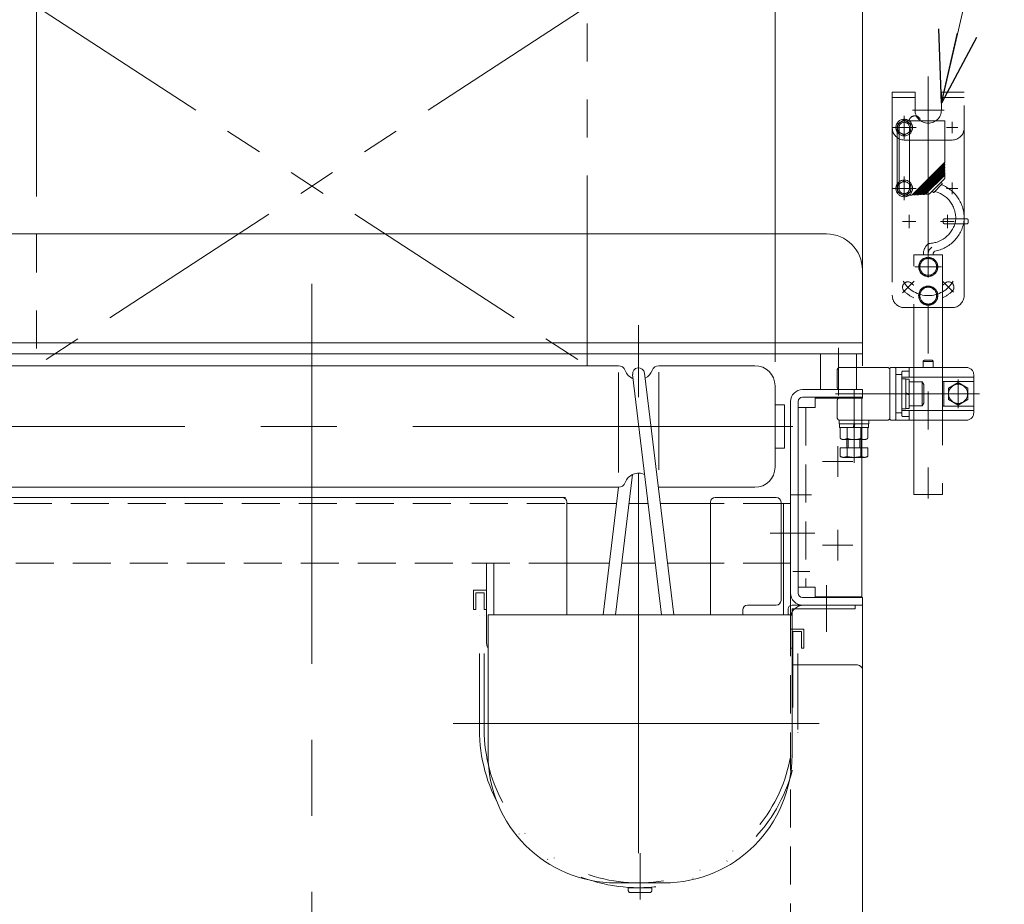
# Model space of a CAD drawing. Units: millimetres. Extents: x -1970 to 1970, y -1352 to 1351.
# Drawn here: x -256 to 156, y -539 to -169 of the extents above; entities that cross this region are included whole.
import ezdxf
from ezdxf.enums import TextEntityAlignment as Align

# ---------------------------------------------------------------- set-up
doc = ezdxf.new("R2010")
doc.units = ezdxf.units.MM
doc.header["$LTSCALE"] = 2.5
for name, pattern in [('CENTERX2', [101.6, 63.5, -12.7, 12.7, -12.7]), ('DASHED2', [9.525, 6.35, -3.175]), ('DIVIDE', [31.75, 12.7, -6.35, 0, -6.35, 0, -6.35]), ('PHANTOM', [63.5, 31.75, -6.35, 6.35, -6.35, 6.35, -6.35])]:
    doc.linetypes.add(name, pattern=pattern)
for name, color, linetype in [('0306HH原動脚ベース', 7, 'Continuous'), ('0306ハンドル-1', 7, 'Continuous'), ('48', 7, 'Continuous'), ('49', 7, 'Continuous'), ('51', 7, 'Continuous'), ('57', 7, 'Continuous'), ('58', 7, 'Continuous'), ('Default', 7, 'Continuous'), ('DV38_0', 7, 'Continuous'), ('Layer0254', 7, 'Continuous'), ('Layer0255', 7, 'Continuous'), ('V溝フレーム\u30001000L用', 7, 'Continuous'), ('アームシャフトA', 7, 'Continuous'), ('アームステー\u3000300B', 7, 'Continuous'), ('スプリング.W\u3000M8', 7, 'Continuous'), ('テールブロックA', 7, 'Continuous'), ('テールブロックB', 7, 'Continuous'), ('ブッシュ\u300080F-1206', 7, 'Continuous'), ('ブッシュ\u300080F-1206_10', 7, 'Continuous'), ('ボルト\u3000M4×15', 7, 'Continuous'), ('ワッシャー\u3000M4', 7, 'Continuous')]:
    doc.layers.add(name, color=color, linetype=linetype)
doc.styles.add('dcStyle0', font='ＭＳ Ｐゴシック', dxfattribs={"width": 0.75})
doc.dimstyles.new('dc_Rotated', dxfattribs={"dimtxt": 40, "dimasz": 30.000019, "dimexe": 10, "dimexo": 10, "dimgap": 10, "dimtad": 3, "dimdsep": 46, "dimtxsty": 'dcStyle0', "dimblk1": 'OPEN30', "dimblk2": 'OPEN30', "dimsah": 1, "dimcen": 0.09, "dimclrd": 2, "dimclre": 2, "dimclrt": 2, "dimadec": 0, "dimazin": 2, "dimtfac": 1, "dimtdec": 4, "dimtmove": 0, "dimatfit": 3, "dimfxl": 1, "dimarcsym": 1})

# ---------------------------------------------------------------- blocks, each defined once
blk = doc.blocks.new('DC_GROUP_W_MCTR_MCD50_010_18')
at = {"layer": 'スプリング.W\u3000M8', "color": 150, "linetype": 'DIVIDE', "lineweight": 13}
for p, q in [((-61.78, -408.52), (-63.78, -408.52)), ((-63.78, -465.72), (-63.78, -408.52)), ((-61.78, -465.72), (-61.78, -408.52)), ((69.22, -424.72), (67.22, -424.72)), ((67.22, -424.72), (67.22, -465.72)), ((69.22, -465.72), (69.22, -424.72))]:
    blk.add_line(p, q, dxfattribs=at)
for major_axis, ratio in [((-66.5, 0), 0.992481), ((-64.5, 0), 0.992248)]:
    blk.add_ellipse((2.72, -465.72), major_axis=major_axis, ratio=ratio, start_param=6.283185, end_param=9.424778, dxfattribs=at)
blk = doc.blocks.new('DC_GROUP_W_MCTR_MCD50_010_19')
at = {"layer": 'スプリング.W\u3000M8', "color": 150, "linetype": 'DIVIDE', "lineweight": 13}
for p, q in [((71.72, -423.72), (66.22, -423.72)), ((66.22, -423.72), (66.22, -431.72)), ((71.72, -431.72), (71.72, -423.72)), ((67.22, -431.72), (67.22, -424.72)), ((67.22, -424.72), (70.72, -424.72)), ((70.72, -424.72), (70.72, -431.72)), ((66.22, -431.72), (67.22, -431.72)), ((70.72, -431.72), (71.72, -431.72))]:
    blk.add_line(p, q, dxfattribs=at)
blk = doc.blocks.new('DC_GROUP_W_MCTR_MCD50_010_20')
at = {"layer": 'スプリング.W\u3000M8', "color": 150, "linetype": 'DIVIDE', "lineweight": 13}
for p, q in [((-60.78, -407.52), (-66.28, -407.52)), ((-66.28, -407.52), (-66.28, -415.52)), ((-65.28, -415.52), (-65.28, -408.52)), ((-65.28, -408.52), (-61.78, -408.52)), ((-61.78, -408.52), (-61.78, -415.52)), ((-60.78, -415.52), (-60.78, -407.52)), ((-66.28, -415.52), (-65.28, -415.52)), ((-61.78, -415.52), (-60.78, -415.52))]:
    blk.add_line(p, q, dxfattribs=at)
blk = doc.blocks.new('DC_GROUP_W_MCTR_MCD50_010_21')
at = {"layer": 'スプリング.W\u3000M8', "color": 150, "linetype": 'DIVIDE', "lineweight": 13}
for p, q in [((-1.69, -531.72), (8.31, -531.72)), ((-1.58, -533.01), (-1.69, -531.72)), ((-0.83, -533.72), (7.45, -533.72)), ((8.2, -533.01), (8.31, -531.72))]:
    blk.add_line(p, q, dxfattribs=at)
for centre, start, end in [((-0.83, -532.97), 183.3019, 270), ((7.45, -532.97), 270, 356.6981)]:
    blk.add_arc(centre, 0.75, start, end, dxfattribs=at)
blk = doc.blocks.new('DC_GROUP_W_MCTR_MCD50_010_17')
at = {"layer": 'スプリング.W\u3000M8', "color": 3, "linetype": 'CENTERX2', "lineweight": 13}
blk.add_line((3.31, -517.33), (3.31, -536.72), dxfattribs=at)
at = {"layer": 'スプリング.W\u3000M8', "linetype": 'Continuous'}
for name in ['DC_GROUP_W_MCTR_MCD50_010_20', 'DC_GROUP_W_MCTR_MCD50_010_18', 'DC_GROUP_W_MCTR_MCD50_010_19', 'DC_GROUP_W_MCTR_MCD50_010_21']:
    blk.add_blockref(name, (0, 0), dxfattribs=at)
blk = doc.blocks.new('DC_GROUP_W_MCTR_MCD50_010_32')
at = {"layer": '0306ハンドル-1', "color": 7, "linetype": 'Continuous', "lineweight": 13}
for p, q in [((-27.87, -368.72), (-327.78, -368.72)), ((60.22, -368.72), (34.72, -368.72)), ((-27.28, -417.72), (-27.28, -370.72)), ((32.72, -417.72), (32.72, -370.72)), ((62.22, -411.72), (62.22, -370.72)), ((48.22, -413.72), (60.22, -413.72)), ((46.22, -417.72), (46.22, -415.72)), ((66.81, -438.72), (94.22, -438.72)), ((96.22, -440.72), (96.22, -716.72))]:
    blk.add_line(p, q, dxfattribs=at)
for centre, start, end in [((-29.28, -370.72), 360, 90), ((34.72, -370.72), 90, 180), ((60.22, -370.72), 0, 90), ((48.22, -415.72), 90.0001, 180), ((60.22, -411.72), 270.0001, 0), ((94.22, -440.72), 0, 90)]:
    blk.add_arc(centre, 2, start, end, dxfattribs=at)
blk = doc.blocks.new('DC_GROUP_W_MCTR_MCD50_010_31')
at = {"layer": '0306ハンドル-1', "linetype": 'Continuous'}
blk.add_blockref('DC_GROUP_W_MCTR_MCD50_010_32', (0, 0), dxfattribs=at)
blk = doc.blocks.new('DC_GROUP_W_MCTR_MCD50_010_295')
at = {"color": 7, "linetype": 'Continuous', "lineweight": 13}
for p, q in [((-60.19, -417.72), (66.81, -417.72)), ((-60.19, -417.72), (-60.19, -476.22)), ((66.81, -476.22), (66.81, -417.72)), ((-6.69, -529.72), (13.31, -529.72))]:
    blk.add_line(p, q, dxfattribs=at)
for centre, start, end in [((-6.69, -476.22), 180, 270), ((13.31, -476.22), 270, 360)]:
    blk.add_arc(centre, 53.5, start, end, dxfattribs=at)
blk = doc.blocks.new('_OPEN30')
at = {"color": 0, "linetype": 'ByBlock', "lineweight": -2}
for p, q in [((-1, 0.267949), (0, 0)), ((0, 0), (-1, -0.267949)), ((0, 0), (-1, 0))]:
    blk.add_line(p, q, dxfattribs=at)
blk = doc.blocks.new('*D37')
at = {"layer": 'Layer0255', "color": 2, "linetype": 'Continuous', "lineweight": 13}
for p, q in [((59.72, -312.12), (59.72, -2.39)), ((96.22, -313.72), (96.22, -2.39)), ((59.72, -12.39), (96.22, -12.39)), ((244.92, -12.39), (96.22, -12.39))]:
    blk.add_line(p, q, dxfattribs=at)
at = {"layer": 'Layer0255', "color": 2, "xscale": 30.00002807615286, "yscale": 29.99989368223643, "rotation": 180}
blk.add_blockref('_OPEN30', (96.22, -12.39), dxfattribs=at)
at = {"layer": 'Layer0255', "color": 2, "insert": (154.92, -2.39), "char_height": 40, "width": 150, "attachment_point": 7, "style": 'dcStyle0'}
blk.add_mtext('\\T1.00;36.5', dxfattribs=at)
blk = doc.blocks.new('*D38')
at = {"layer": 'Layer0255', "color": 2, "linetype": 'Continuous', "lineweight": 13}
for p, q in [((-327.28, -312.12), (-327.28, -2.39)), ((59.72, -312.12), (59.72, -2.39)), ((-327.28, -12.39), (59.72, -12.39))]:
    blk.add_line(p, q, dxfattribs=at)
at = {"layer": 'Layer0255', "color": 2, "xscale": 30.00002807615286, "yscale": 29.99989368223643}
for p, rotation in [((-327.28, -12.39), 180), ((59.72, -12.39), 360)]:
    blk.add_blockref('_OPEN30', p, dxfattribs=dict(at, rotation=rotation))
at = {"layer": 'Layer0255', "color": 4, "insert": (-133.78, -2.39), "char_height": 40, "width": 350, "attachment_point": 8, "style": 'dcStyle0'}
blk.add_mtext('\\T1.00;ローラ幅 387', dxfattribs=at)
blk = doc.blocks.new('DC_GROUP_W_MCTR_MCD50_010_251')
at = {"layer": 'Layer0254', "color": 2, "linetype": 'Continuous', "lineweight": 13}
for p, q in [((129.22, -204.07), (156.84, -85.23)), ((156.84, -85.23), (516.84, -85.23))]:
    blk.add_line(p, q, dxfattribs=at)
at = {"layer": 'Layer0254', "color": 2, "xscale": 30.00002807615286, "yscale": 29.99989368223643, "rotation": 256.9125101234034}
blk.add_blockref('_OPEN30', (129.22, -204.07), dxfattribs=at)
at = {"layer": 'Layer0254', "color": 2, "style": 'dcStyle0', "width": 0.755668}
blk.add_text('センサ(選択式) ※2', height=40, dxfattribs=at).set_placement((156.84, -75.23), (516.84, -75.23), align=Align.FIT)
blk = doc.blocks.new('DC_GROUP_W_MCTR_MCD50_010_12')
at = {"layer": 'V溝フレーム\u30001000L用', "color": 3, "linetype": 'CENTERX2', "lineweight": 13}
blk.add_line((2.72, -517.33), (2.72, -296.73), dxfattribs=at)
at = {"layer": 'V溝フレーム\u30001000L用', "color": 7, "linetype": 'Continuous', "lineweight": 13}
for p, q in [((0.23, -317.42), (12.34, -417.72)), ((5.2, -316.82), (17.38, -417.72)), ((-6.91, -417.72), (0.15, -359.19)), ((-12.04, -417.72), (-5.73, -364.52))]:
    blk.add_line(p, q, dxfattribs=at)
blk.add_arc((2.72, -317.12), 2.5, 6.8842, 186.8842, dxfattribs=at)
blk = doc.blocks.new('DC_GROUP_W_MCTR_MCD50_010_13')
at = {"layer": '58', "color": 7, "linetype": 'Continuous', "lineweight": 13}
for p, q in [((96.22, -323.72), (71.22, -323.72)), ((96.22, -323.72), (96.22, -326.92)), ((66.22, -328.72), (66.22, -408.72)), ((69.42, -328.72), (69.42, -408.72)), ((96.22, -326.92), (71.22, -326.92)), ((96.22, -410.52), (71.22, -410.52)), ((96.22, -410.52), (96.22, -413.72)), ((96.22, -413.72), (71.22, -413.72))]:
    blk.add_line(p, q, dxfattribs=at)
for centre, radius, start, end in [((71.22, -328.72), 5, 90, 180), ((71.22, -328.72), 1.8, 90, 180), ((71.22, -408.72), 5, 180, 270), ((71.22, -408.72), 1.8, 180, 270)]:
    blk.add_arc(centre, radius, start, end, dxfattribs=at)
blk = doc.blocks.new('DC_GROUP_W_MCTR_MCD50_010_14')
at = {"layer": 'DV38_0', "color": 4, "linetype": 'DASHED2', "lineweight": 13}
for p, q in [((-329.78, -371.22), (-27.28, -371.22)), ((62.22, -371.22), (32.72, -371.22)), ((-27.28, -396.22), (-329.78, -396.22)), ((62.22, -396.22), (32.72, -396.22))]:
    blk.add_line(p, q, dxfattribs=at)
at = {"layer": 'DV38_0', "color": 7, "linetype": 'Continuous', "lineweight": 13}
for p, q in [((-27.28, -371.22), (-6.53, -371.22)), ((-1.3, -371.22), (6.73, -371.22)), ((32.72, -371.22), (11.77, -371.22)), ((66.22, -371.22), (62.22, -371.22)), ((63.22, -371.22), (63.22, -417.72)), ((66.22, -371.22), (66.22, -429.52)), ((-60.78, -396.22), (-60.78, -429.52)), ((-57.78, -396.22), (-57.78, -417.72)), ((-27.28, -396.22), (-9.49, -396.22)), ((9.75, -396.22), (-4.32, -396.22)), ((32.72, -396.22), (14.78, -396.22)), ((66.22, -396.22), (62.22, -396.22))]:
    blk.add_line(p, q, dxfattribs=at)
at = {"layer": 'DV38_0', "color": 3, "linetype": 'CENTERX2', "lineweight": 13}
blk.add_line((76.28, -383.72), (57.71, -383.72), dxfattribs=at)
at = {"layer": 'DV38_0', "color": 7, "linetype": 'Continuous', "lineweight": 13}
blk.add_arc((-55.78, -429.52), 5, 180, 208.26, dxfattribs=at)
blk = doc.blocks.new('DC_GROUP_W_MCTR_MCD50_010_15')
at = {"layer": 'ワッシャー\u3000M4', "color": 7, "linetype": 'Continuous', "lineweight": 13}
for p, q in [((-318.88, -313.72), (-5.73, -313.72)), ((-5.73, -316.57), (-5.73, -358.34)), ((51.32, -313.72), (11.16, -313.72)), ((11.16, -316.42), (11.16, -357.16)), ((59.72, -356.12), (59.72, -322.12)), ((63.72, -330.12), (59.72, -330.12)), ((63.72, -348.12), (63.72, -330.12)), ((59.72, -348.12), (63.72, -348.12)), ((-318.88, -364.52), (-5.73, -364.52)), ((51.32, -364.52), (11.16, -364.52))]:
    blk.add_line(p, q, dxfattribs=at)
at = {"layer": 'ワッシャー\u3000M4', "color": 3, "linetype": 'CENTERX2', "lineweight": 13}
blk.add_line((-345.64, -339.12), (78.07, -339.12), dxfattribs=at)
at = {"layer": 'ワッシャー\u3000M4', "color": 7, "linetype": 'Continuous', "lineweight": 13}
for centre, radius, start, end in [((-5.73, -316.72), 3, 20.1479, 90), ((2.72, -313.62), 6, 200.1479, 247.7677), ((2.72, -313.62), 6, 297.1726, 339.8521), ((11.16, -316.72), 3, 90, 159.8521), ((51.32, -322.12), 8.4, 0, 90), ((51.32, -356.12), 8.4, 270, 0), ((2.72, -364.62), 6, 64.7267, 159.8521), ((-5.73, -361.52), 3, 270, 339.8521)]:
    blk.add_arc(centre, radius, start, end, dxfattribs=at)
blk = doc.blocks.new('DC_GROUP_W_MCTR_MCD50_010_23')
at = {"layer": '48', "color": 140, "linetype": 'PHANTOM', "lineweight": 13}
for p, q in [((-248.78, -163.72), (-248.78, -313.72)), ((-18.78, -313.72), (-18.78, -163.72)), ((-248.78, -313.72), (-18.78, -313.72))]:
    blk.add_line(p, q, dxfattribs=at)
blk = doc.blocks.new('DC_GROUP_W_MCTR_MCD50_010_22')
at = {"layer": '48', "color": 140, "linetype": 'PHANTOM', "lineweight": 13}
for p, q in [((-18.78, -163.72), (-248.78, -163.72)), ((-248.78, -163.72), (-18.78, -313.72)), ((-18.78, -163.72), (-248.78, -313.72))]:
    blk.add_line(p, q, dxfattribs=at)
at = {"layer": '48', "linetype": 'Continuous'}
blk.add_blockref('DC_GROUP_W_MCTR_MCD50_010_23', (0, 0), dxfattribs=at)
blk = doc.blocks.new('DC_GROUP_W_MCTR_MCD50_010_25')
at = {"layer": '57', "color": 7, "linetype": 'Continuous', "lineweight": 13}
for p, q in [((76.42, -327.22), (76.42, -331.22)), ((95.92, -327.22), (76.42, -327.22)), ((95.92, -410.22), (95.92, -327.22)), ((76.42, -331.22), (69.42, -331.22)), ((69.42, -331.22), (69.42, -406.22)), ((69.42, -406.22), (76.42, -406.22)), ((76.42, -406.22), (76.42, -410.22)), ((95.92, -410.22), (76.42, -410.22))]:
    blk.add_line(p, q, dxfattribs=at)
at = {"layer": '57', "color": 4, "linetype": 'DASHED2', "lineweight": 13}
blk.add_line((72.62, -331.22), (72.62, -406.22), dxfattribs=at)
at = {"layer": '57', "color": 3, "linetype": 'CENTERX2', "lineweight": 13}
for p, q in [((85.92, -347.34), (85.92, -360.09)), ((92.29, -353.72), (79.54, -353.72)), ((74.9, -367.72), (66.27, -367.72)), ((85.92, -382.34), (85.92, -395.09)), ((92.29, -388.72), (79.54, -388.72)), ((74.27, -399.72), (67.21, -399.72))]:
    blk.add_line(p, q, dxfattribs=at)
blk = doc.blocks.new('DC_GROUP_W_MCTR_MCD50_010_26')
at = {"layer": 'ボルト\u3000M4×15', "color": 7, "linetype": 'Continuous', "lineweight": 13}
for p, q in [((65.21, -415.32), (65.21, -417.72)), ((93.22, -413.72), (66.81, -413.72)), ((93.22, -415.32), (66.81, -415.32)), ((66.81, -417.72), (66.81, -415.32)), ((93.22, -413.72), (93.22, -415.32))]:
    blk.add_line(p, q, dxfattribs=at)
blk.add_arc((66.81, -415.32), 1.6, 90, 180, dxfattribs=at)
blk = doc.blocks.new('DC_GROUP_W_MCTR_MCD50_010_30')
at = {"layer": '49', "color": 7, "linetype": 'Continuous', "lineweight": 13}
for p, q in [((-348.78, -258.72), (81.22, -258.72)), ((96.22, -308.72), (96.22, -273.72)), ((-363.78, -304.22), (96.22, -304.22)), ((96.22, -308.72), (-363.78, -308.72))]:
    blk.add_line(p, q, dxfattribs=at)
blk.add_arc((81.22, -273.72), 15, 0, 90, dxfattribs=at)
blk = doc.blocks.new('DC_GROUP_W_MCTR_MCD50_010_152')
at = {"layer": '0306HH原動脚ベース', "color": 3, "linetype": 'CENTERX2', "lineweight": 13}
for p, q in [((81.22, -553.82), (81.22, -563.62)), ((86.12, -558.72), (76.32, -558.72))]:
    blk.add_line(p, q, dxfattribs=at)
blk = doc.blocks.new('DC_GROUP_W_MCTR_MCD50_010_153')
at = {"layer": '0306HH原動脚ベース', "color": 3, "linetype": 'CENTERX2', "lineweight": 13}
for p, q in [((81.22, -603.82), (81.22, -613.62)), ((86.12, -608.72), (76.32, -608.72))]:
    blk.add_line(p, q, dxfattribs=at)
blk = doc.blocks.new('DC_GROUP_W_MCTR_MCD50_010_151')
at = {"layer": '0306HH原動脚ベース', "color": 3, "linetype": 'CENTERX2', "lineweight": 13}
for p, q in [((81.22, -405.41), (81.22, -424.91)), ((74.42, -578.72), (61.22, -578.72))]:
    blk.add_line(p, q, dxfattribs=at)
at = {"layer": '0306HH原動脚ベース', "color": 4, "linetype": 'DASHED2', "lineweight": 13}
for p, q in [((71.72, -413.72), (96.22, -413.72)), ((66.22, -419.22), (66.22, -713.22)), ((71.72, -718.72), (96.22, -718.72))]:
    blk.add_line(p, q, dxfattribs=at)
at = {"layer": '0306HH原動脚ベース', "color": 7, "linetype": 'Continuous', "lineweight": 13}
blk.add_line((96.22, -413.72), (96.22, -718.72), dxfattribs=at)
at = {"layer": '0306HH原動脚ベース', "color": 4, "linetype": 'DASHED2', "lineweight": 13}
for centre, start, end in [((71.72, -419.22), 90, 180), ((71.72, -713.22), 180, 270)]:
    blk.add_arc(centre, 5.5, start, end, dxfattribs=at)
at = {"layer": '0306HH原動脚ベース', "linetype": 'Continuous'}
for name in ['DC_GROUP_W_MCTR_MCD50_010_152', 'DC_GROUP_W_MCTR_MCD50_010_153']:
    blk.add_blockref(name, (0, 0), dxfattribs=at)
blk = doc.blocks.new('DC_GROUP_W_MCTR_MCD50_010_168')
at = {"layer": '51', "color": 3, "linetype": 'CENTERX2', "lineweight": 13}
blk.add_line((86.22, -306.22), (86.22, -326.22), dxfattribs=at)
at = {"layer": '51', "color": 7, "linetype": 'Continuous', "lineweight": 13}
for p, q in [((93.72, -308.72), (78.72, -308.72)), ((78.72, -308.72), (78.72, -323.72)), ((93.72, -323.72), (93.72, -308.72)), ((78.72, -323.72), (93.72, -323.72))]:
    blk.add_line(p, q, dxfattribs=at)
blk = doc.blocks.new('DC_GROUP_W_MCTR_MCD50_010_274')
at = {"layer": 'アームシャフトA', "color": 140, "linetype": 'PHANTOM', "lineweight": 13}
for p, q in [((132.22, -323.16), (136.22, -320.85)), ((136.22, -320.85), (140.22, -323.16)), ((132.22, -327.78), (132.22, -323.16)), ((140.22, -323.16), (140.22, -327.78)), ((136.22, -330.09), (132.22, -327.78)), ((140.22, -327.78), (136.22, -330.09))]:
    blk.add_line(p, q, dxfattribs=at)
blk.add_circle((136.22, -325.47), 4, dxfattribs=at)
blk = doc.blocks.new('DC_GROUP_W_MCTR_MCD50_010_279')
at = {"layer": 'アームシャフトA', "color": 140, "linetype": 'PHANTOM', "lineweight": 13}
for p, q in [((112.72, -319.22), (112.72, -331.72)), ((112.72, -319.22), (114.32, -319.22)), ((114.32, -319.22), (114.32, -331.72)), ((114.32, -319.37), (115.82, -319.37)), ((115.82, -319.37), (115.82, -331.57)), ((115.82, -320.47), (121.22, -320.47)), ((121.22, -320.47), (121.82, -321.51)), ((121.22, -320.47), (121.22, -330.47)), ((121.82, -321.51), (121.82, -329.43)), ((115.82, -325.47), (114.32, -325.07)), ((115.82, -325.87), (114.32, -325.47)), ((114.32, -331.72), (112.72, -331.72)), ((115.82, -331.57), (114.32, -331.57)), ((115.82, -330.47), (121.22, -330.47)), ((121.22, -330.47), (121.82, -329.43))]:
    blk.add_line(p, q, dxfattribs=at)
blk = doc.blocks.new('DC_GROUP_W_MCTR_MCD50_010_280')
at = {"layer": 'アームシャフトA', "color": 140, "linetype": 'PHANTOM', "lineweight": 13}
for p, q in [((98.97, -336.47), (86.47, -336.47)), ((86.47, -336.47), (86.47, -338.07)), ((98.97, -338.07), (98.97, -336.47)), ((98.97, -338.07), (86.47, -338.07)), ((86.62, -338.07), (86.62, -339.57)), ((98.82, -339.57), (86.62, -339.57)), ((86.94, -339.57), (86.94, -344.06)), ((89.83, -344.06), (89.83, -339.57)), ((92.31, -339.57), (92.72, -338.07)), ((92.72, -339.57), (93.12, -338.07)), ((95.6, -339.57), (95.6, -344.06)), ((98.49, -339.57), (98.49, -344.06)), ((98.82, -339.57), (98.82, -338.07)), ((88.39, -344.57), (97.05, -344.57))]:
    blk.add_line(p, q, dxfattribs=at)
for centre, radius, start, end in [((88.39, -342.25), 2.32, 231.4811, 308.5189), ((92.72, -336.06), 8.51, 250.1808, 289.8192), ((97.05, -342.25), 2.32, 231.4811, 308.5189)]:
    blk.add_arc(centre, radius, start, end, dxfattribs=at)
blk = doc.blocks.new('DC_GROUP_W_MCTR_MCD50_010_275')
at = {"color": 140, "linetype": 'PHANTOM', "lineweight": 13}
for p, q in [((113.72, -209.37), (113.72, -219.17)), ((113.72, -211.09), (110.97, -212.68)), ((110.97, -212.68), (110.97, -215.86)), ((116.47, -212.68), (113.72, -211.09)), ((116.47, -215.86), (116.47, -212.68)), ((118.62, -214.27), (108.82, -214.27)), ((110.97, -215.86), (113.72, -217.44)), ((113.72, -217.44), (116.47, -215.86))]:
    blk.add_line(p, q, dxfattribs=at)
for radius in [3.5, 2.75]:
    blk.add_circle((113.72, -214.27), radius, dxfattribs=at)
blk = doc.blocks.new('DC_GROUP_W_MCTR_MCD50_010_276')
at = {"color": 140, "linetype": 'PHANTOM', "lineweight": 13}
for p, q in [((113.72, -236.49), (110.97, -238.08)), ((110.97, -238.08), (110.97, -241.26)), ((113.72, -234.77), (113.72, -244.57)), ((116.47, -238.08), (113.72, -236.49)), ((116.47, -241.26), (116.47, -238.08)), ((118.62, -239.67), (108.82, -239.67)), ((110.97, -241.26), (113.72, -242.84)), ((113.72, -242.84), (116.47, -241.26))]:
    blk.add_line(p, q, dxfattribs=at)
for radius in [3.5, 2.75]:
    blk.add_circle((113.72, -239.67), radius, dxfattribs=at)
blk = doc.blocks.new('DC_GROUP_W_MCTR_MCD50_010_283')
at = {"color": 140, "linetype": 'PHANTOM', "lineweight": 13}
for centre, radius, start, end in [((115.23, -280.95), 2.25, 45, 225), ((123.72, -272.47), 12, 209.9441, 330.0559), ((123.72, -272.47), 9.75, 225, 232.0201), ((123.72, -272.47), 9.75, 307.9799, 315), ((132.2, -280.95), 2.25, 315, 135), ((123.72, -272.47), 14.25, 225, 245.0989), ((123.72, -272.47), 14.25, 294.9011, 315)]:
    blk.add_arc(centre, radius, start, end, dxfattribs=at)
blk = doc.blocks.new('DC_GROUP_W_MCTR_MCD50_010_282')
at = {"color": 140, "linetype": 'PHANTOM', "lineweight": 13}
for p, q in [((123.72, -192.9), (123.72, -293.84)), ((108.72, -199.47), (108.72, -284.27)), ((118.22, -199.47), (108.72, -199.47)), ((118.22, -206.97), (118.22, -199.47)), ((129.22, -206.97), (129.22, -199.47)), ((138.72, -199.47), (129.22, -199.47)), ((138.72, -284.47), (138.72, -199.47)), ((118.22, -201.77), (108.72, -201.77)), ((138.72, -201.77), (129.22, -201.77)), ((117.12, -206.97), (130.32, -206.97)), ((133.72, -211.87), (133.72, -216.67)), ((131.32, -214.27), (136.12, -214.27)), ((133.72, -219.47), (113.72, -219.47)), ((133.72, -237.27), (133.72, -242.07)), ((131.32, -239.67), (136.12, -239.67)), ((117.8, -278.39), (112.95, -283.24)), ((129.84, -278.6), (134.31, -283.06)), ((133.72, -289.47), (113.72, -289.47))]:
    blk.add_line(p, q, dxfattribs=at)
for centre, radius, start, end in [((123.72, -206.97), 5.5, 180, 360), ((113.72, -214.47), 5, 180, 270), ((133.72, -214.47), 5, 270, 360)]:
    blk.add_arc(centre, radius, start, end, dxfattribs=at)
for centre, start_param, end_param in [((113.72, -284.37), 4.692784, 6.283185), ((133.72, -284.37), 0, 1.551191)]:
    blk.add_ellipse(centre, major_axis=(0, -5.1), ratio=0.980392, start_param=start_param, end_param=end_param, dxfattribs=at)
at = {"linetype": 'Continuous'}
blk.add_blockref('DC_GROUP_W_MCTR_MCD50_010_283', (0, 0), dxfattribs=at)
blk = doc.blocks.new('DC_GROUP_W_MCTR_MCD50_010_277')
at = {"layer": 'テールブロックB', "color": 140, "linetype": 'PHANTOM', "lineweight": 13}
for p, q in [((121.69, -280.97), (119.67, -284.47)), ((125.74, -280.97), (121.69, -280.97)), ((127.76, -284.47), (125.74, -280.97)), ((119.67, -284.47), (121.69, -287.97)), ((125.74, -287.97), (127.76, -284.47)), ((121.69, -287.97), (125.74, -287.97))]:
    blk.add_line(p, q, dxfattribs=at)
for radius in [4, 3.5]:
    blk.add_circle((123.72, -284.47), radius, dxfattribs=at)
blk = doc.blocks.new('DC_GROUP_W_MCTR_MCD50_010_281')
at = {"layer": 'テールブロックB', "color": 140, "linetype": 'PHANTOM', "lineweight": 13}
for p, q in [((121.69, -268.97), (119.67, -272.47)), ((125.74, -268.97), (121.69, -268.97)), ((127.76, -272.47), (125.74, -268.97)), ((129.32, -272.47), (118.12, -272.47)), ((119.67, -272.47), (121.69, -275.97)), ((125.74, -275.97), (127.76, -272.47)), ((121.69, -275.97), (125.74, -275.97))]:
    blk.add_line(p, q, dxfattribs=at)
for radius in [4, 3.5]:
    blk.add_circle((123.72, -272.47), radius, dxfattribs=at)
blk = doc.blocks.new('DC_GROUP_W_MCTR_MCD50_010_278')
at = {"layer": 'アームステー\u3000300B', "color": 140, "linetype": 'PHANTOM', "lineweight": 13}
for p, q in [((113.72, -211.47), (130.72, -211.47)), ((113.72, -212.32), (113.72, -216.22)), ((130.72, -211.47), (130.72, -228.68)), ((110.72, -214.47), (110.72, -239.47)), ((111.52, -214.27), (111.52, -239.67)), ((115.92, -214.27), (115.92, -239.67)), ((116.94, -242.46), (130.72, -228.68)), ((117.54, -242.43), (130.52, -229.45)), ((118.21, -242.39), (130.72, -229.88)), ((130.52, -228.88), (130.52, -229.45)), ((130.52, -229.45), (130.72, -229.45)), ((130.52, -230.08), (130.52, -230.65)), ((130.72, -229.45), (130.72, -229.88)), ((118.8, -242.36), (130.52, -230.65)), ((119.48, -242.32), (130.72, -231.09)), ((120.07, -242.29), (130.52, -231.85)), ((120.74, -242.26), (130.72, -232.29)), ((121.34, -242.23), (130.52, -233.05)), ((122.01, -242.19), (130.72, -233.49)), ((122.61, -242.16), (130.52, -234.26)), ((130.52, -230.65), (130.72, -230.65)), ((130.52, -231.29), (130.52, -231.85)), ((130.52, -231.86), (130.72, -231.86)), ((130.52, -232.49), (130.52, -233.05)), ((130.52, -233.05), (130.72, -233.05)), ((130.52, -233.69), (130.52, -234.26)), ((130.52, -234.26), (130.72, -234.26)), ((130.72, -230.65), (130.72, -231.09)), ((130.72, -231.86), (130.72, -232.29)), ((130.72, -233.05), (130.72, -235.18)), ((124.29, -241.89), (130.51, -235.67)), ((129.55, -237.83), (126.04, -241.34)), ((129.51, -237.52), (128.97, -237.22)), ((113.72, -242.47), (117.04, -242.47)), ((117.75, -242.21), (117.15, -242.25)), ((118.21, -242.39), (117.54, -242.43)), ((119.02, -242.15), (118.42, -242.18)), ((119.48, -242.32), (118.8, -242.36)), ((120.28, -242.08), (119.69, -242.11)), ((120.74, -242.26), (120.07, -242.29)), ((121.55, -242.02), (120.96, -242.05)), ((122.01, -242.19), (121.34, -242.23)), ((122.82, -241.95), (122.22, -241.98)), ((123.83, -242.1), (122.61, -242.16)), ((125.73, -241.3), (125.43, -240.75))]:
    blk.add_line(p, q, dxfattribs=at)
for centre, radius, start, end in [((118.12, -211.77), 2.4, 16.9505, 172.8195), ((113.72, -214.47), 3, 90, 180), ((113.72, -214.27), 2.2, 0, 180), ((129.41, -237.69), 0.2, 315, 61.3895), ((130.02, -235.18), 0.7, 315, 0), ((113.72, -239.47), 3, 180, 270), ((113.72, -239.67), 2.2, 180, 0), ((123.8, -241.4), 0.7, 273, 315), ((125.9, -241.2), 0.2, 208.6105, 315)]:
    blk.add_arc(centre, radius, start, end, dxfattribs=at)
blk = doc.blocks.new('DC_GROUP_W_MCTR_MCD50_010_273')
at = {"color": 140, "linetype": 'PHANTOM', "lineweight": 13}
for p, q in [((115.72, -250.67), (115.72, -256.27)), ((131.72, -250.67), (131.72, -256.27)), ((112.92, -253.47), (118.52, -253.47)), ((128.92, -253.47), (134.52, -253.47)), ((129.98, -253.93), (129.98, -252.93)), ((130.48, -252.43), (139.95, -252.43)), ((130.48, -254.43), (139.95, -254.43)), ((140.45, -252.93), (140.45, -253.93)), ((123.72, -266.86), (123.72, -267.47)), ((98.49, -348.02), (86.94, -348.02)), ((86.94, -348.02), (86.94, -351.51)), ((89.83, -348.02), (89.83, -351.51)), ((95.6, -348.02), (95.6, -351.51)), ((98.49, -348.02), (98.49, -351.51)), ((97.05, -352.02), (88.39, -352.02))]:
    blk.add_line(p, q, dxfattribs=at)
for centre, radius, start, end in [((130.48, -252.93), 0.5, 90, 180), ((130.48, -253.93), 0.5, 180, 270), ((139.95, -252.93), 0.5, 0, 90), ((139.95, -253.93), 0.5, 270, 0), ((89.47, -347.77), 0.25, 270, 0), ((95.97, -347.77), 0.25, 180, 270), ((88.39, -349.7), 2.32, 231.4811, 308.5189), ((92.72, -343.51), 8.51, 250.1808, 289.8192), ((97.05, -349.7), 2.32, 231.4811, 308.5189)]:
    blk.add_arc(centre, radius, start, end, dxfattribs=at)
at = {"layer": 'Default', "color": 140, "linetype": 'PHANTOM', "lineweight": 13}
for p, q in [((107.72, -314.97), (107.72, -335.97)), ((139.72, -314.47), (108.22, -314.47)), ((110.22, -314.97), (110.22, -335.97)), ((112.72, -316.47), (112.72, -334.47)), ((113.22, -315.97), (115.72, -315.97)), ((115.72, -314.47), (115.72, -318.54)), ((112.72, -317.47), (110.22, -317.47)), ((142.72, -318.54), (112.72, -318.54)), ((129.72, -320.35), (142.72, -320.35)), ((129.72, -320.35), (129.72, -330.59)), ((130.22, -320.35), (130.22, -330.59)), ((136.22, -320.79), (132.17, -323.13)), ((136.22, -319.54), (136.22, -331.4)), ((140.27, -323.13), (136.22, -320.79)), ((142.72, -317.47), (142.72, -333.47)), ((132.17, -323.13), (132.17, -327.81)), ((140.27, -323.13), (140.27, -327.81)), ((145.12, -325.47), (85.04, -325.47)), ((136.22, -330.15), (132.17, -327.81)), ((140.27, -327.81), (136.22, -330.15)), ((142.72, -332.4), (112.72, -332.4)), ((115.72, -332.4), (115.72, -336.47)), ((129.72, -330.59), (142.72, -330.59)), ((108.22, -336.47), (139.72, -336.47)), ((112.72, -333.47), (110.22, -333.47)), ((113.22, -334.97), (115.72, -334.97))]:
    blk.add_line(p, q, dxfattribs=at)
for centre, radius, start, end in [((108.22, -314.97), 0.5, 90, 180), ((109.72, -314.97), 0.5, 0, 90), ((113.22, -316.47), 0.5, 90, 180), ((139.72, -317.47), 3, 0, 90), ((108.22, -335.97), 0.5, 180, 270), ((109.72, -335.97), 0.5, 270, 0), ((113.22, -334.47), 0.5, 180, 270), ((139.72, -333.47), 3, 270, 0)]:
    blk.add_arc(centre, radius, start, end, dxfattribs=at)
at = {"layer": 'アームシャフトA', "color": 140, "linetype": 'PHANTOM', "lineweight": 13}
for p, q in [((92.72, -354.33), (92.72, -323.71)), ((90.42, -327.22), (90.72, -326.92)), ((90.72, -326.92), (94.72, -326.92)), ((95.02, -327.22), (94.72, -326.92)), ((89.72, -347.77), (89.72, -344.57)), ((90.26, -348.02), (90.26, -344.57)), ((95.17, -348.02), (95.17, -344.57)), ((95.72, -347.77), (95.72, -344.57))]:
    blk.add_line(p, q, dxfattribs=at)
at = {"layer": 'アームステー\u3000300B', "color": 140, "linetype": 'PHANTOM', "lineweight": 13}
blk.add_line((121.72, -266.86), (121.72, -267.43), dxfattribs=at)
for centre, radius, start, end in [((123.72, -252.15), 15.05, 355.1086, 68.5842), ((123.72, -252.15), 11.5, 355.3127, 76.5813), ((123.72, -251.03), 11.65, 274.1333, 349.7955), ((123.72, -251.03), 15.14, 280.1646, 350.8695), ((126.72, -266.86), 5, 132.2311, 180), ((124.7, -264.64), 2, 94.1333, 132.2311), ((126.72, -266.86), 3, 119.5687, 180), ((127.72, -267.43), 2, 131.5789, 180)]:
    blk.add_arc(centre, radius, start, end, dxfattribs=at)
at = {"layer": 'テールブロックA', "color": 140, "linetype": 'PHANTOM', "lineweight": 13}
for p, q in [((85.72, -322.72), (85.72, -315.47)), ((86.72, -314.47), (106.72, -314.47)), ((107.72, -315.47), (107.72, -335.47)), ((96.22, -323.72), (86.72, -323.72)), ((96.22, -323.72), (96.22, -327.22)), ((85.72, -328.22), (85.72, -335.47)), ((96.22, -327.22), (86.72, -327.22)), ((106.72, -336.47), (86.72, -336.47))]:
    blk.add_line(p, q, dxfattribs=at)
for centre, start, end in [((86.72, -315.47), 90, 180), ((106.72, -315.47), 0, 90), ((86.72, -322.72), 180, 270), ((86.72, -328.22), 90, 180), ((86.72, -335.47), 180, 270), ((106.72, -335.47), 270, 0)]:
    blk.add_arc(centre, 1, start, end, dxfattribs=at)
at = {"layer": 'テールブロックB', "color": 140, "linetype": 'PHANTOM', "lineweight": 13}
for p, q in [((123.72, -197.52), (123.72, -369.14)), ((117.72, -367.47), (117.72, -267.47)), ((117.72, -267.47), (129.72, -267.47)), ((129.72, -267.47), (129.72, -367.47)), ((129.72, -367.47), (117.72, -367.47))]:
    blk.add_line(p, q, dxfattribs=at)
at = {"layer": 'ブッシュ\u300080F-1206', "color": 140, "linetype": 'PHANTOM', "lineweight": 13}
blk.add_line((96.22, -323.72), (96.22, -326.92), dxfattribs=at)
at = {"layer": 'ブッシュ\u300080F-1206_10', "color": 140, "linetype": 'PHANTOM', "lineweight": 13}
for p, q in [((121.62, -311.97), (121.62, -314.47)), ((125.82, -311.97), (121.62, -311.97)), ((125.32, -311.47), (122.12, -311.47)), ((125.82, -311.97), (125.82, -314.47)), ((121.62, -314.47), (125.82, -314.47))]:
    blk.add_line(p, q, dxfattribs=at)
for centre, start, end in [((122.12, -311.97), 90, 180), ((125.32, -311.97), 0, 90)]:
    blk.add_arc(centre, 0.5, start, end, dxfattribs=at)
at = {"linetype": 'Continuous'}
for name in ['DC_GROUP_W_MCTR_MCD50_010_282', 'DC_GROUP_W_MCTR_MCD50_010_275', 'DC_GROUP_W_MCTR_MCD50_010_276']:
    blk.add_blockref(name, (0, 0), dxfattribs=at)
at = {"layer": 'アームシャフトA', "linetype": 'Continuous'}
for name in ['DC_GROUP_W_MCTR_MCD50_010_279', 'DC_GROUP_W_MCTR_MCD50_010_274', 'DC_GROUP_W_MCTR_MCD50_010_280']:
    blk.add_blockref(name, (0, 0), dxfattribs=at)
at = {"layer": 'アームステー\u3000300B', "linetype": 'Continuous'}
blk.add_blockref('DC_GROUP_W_MCTR_MCD50_010_278', (0, 0), dxfattribs=at)
at = {"layer": 'テールブロックB', "linetype": 'Continuous'}
for name in ['DC_GROUP_W_MCTR_MCD50_010_281', 'DC_GROUP_W_MCTR_MCD50_010_277']:
    blk.add_blockref(name, (0, 0), dxfattribs=at)

msp = doc.modelspace()

# ---------------------------------------------------------------- linework, layer by layer
at = {"layer": 'Default', "color": 3, "linetype": 'CENTERX2', "lineweight": 13}
msp.add_line((-133.784, -279.512), (-133.784, -1018.719), dxfattribs=at)
at = {"layer": 'V溝フレーム\u30001000L用', "color": 3, "linetype": 'CENTERX2', "lineweight": 13}
msp.add_line((-74.73, -463.119), (78.136, -463.119), dxfattribs=at)

# ---------------------------------------------------------------- block references
at = {"linetype": 'Continuous'}
for name in ['DC_GROUP_W_MCTR_MCD50_010_31', 'DC_GROUP_W_MCTR_MCD50_010_17', 'DC_GROUP_W_MCTR_MCD50_010_295']:
    msp.add_blockref(name, (0, 0), dxfattribs=at)
at = {"layer": '0306HH原動脚ベース', "linetype": 'Continuous'}
msp.add_blockref('DC_GROUP_W_MCTR_MCD50_010_151', (0, 0), dxfattribs=at)
at = {"layer": '48', "linetype": 'Continuous'}
msp.add_blockref('DC_GROUP_W_MCTR_MCD50_010_22', (0, 0), dxfattribs=at)
at = {"layer": '49', "linetype": 'Continuous'}
msp.add_blockref('DC_GROUP_W_MCTR_MCD50_010_30', (0, 0), dxfattribs=at)
at = {"layer": '51', "linetype": 'Continuous'}
msp.add_blockref('DC_GROUP_W_MCTR_MCD50_010_168', (0, 0), dxfattribs=at)
at = {"layer": '57', "linetype": 'Continuous'}
msp.add_blockref('DC_GROUP_W_MCTR_MCD50_010_25', (0, 0), dxfattribs=at)
at = {"layer": '58', "linetype": 'Continuous'}
msp.add_blockref('DC_GROUP_W_MCTR_MCD50_010_13', (0, 0), dxfattribs=at)
at = {"layer": 'DV38_0', "linetype": 'Continuous'}
msp.add_blockref('DC_GROUP_W_MCTR_MCD50_010_14', (0, 0), dxfattribs=at)
at = {"layer": 'Layer0254', "linetype": 'Continuous'}
msp.add_blockref('DC_GROUP_W_MCTR_MCD50_010_251', (0, 0), dxfattribs=at)
at = {"layer": 'V溝フレーム\u30001000L用', "linetype": 'Continuous'}
msp.add_blockref('DC_GROUP_W_MCTR_MCD50_010_12', (0, 0), dxfattribs=at)
at = {"layer": 'ブッシュ\u300080F-1206', "linetype": 'Continuous'}
msp.add_blockref('DC_GROUP_W_MCTR_MCD50_010_273', (0, 0), dxfattribs=at)
at = {"layer": 'ボルト\u3000M4×15', "linetype": 'Continuous'}
msp.add_blockref('DC_GROUP_W_MCTR_MCD50_010_26', (0, 0), dxfattribs=at)
at = {"layer": 'ワッシャー\u3000M4', "linetype": 'Continuous'}
msp.add_blockref('DC_GROUP_W_MCTR_MCD50_010_15', (0, 0), dxfattribs=at)

# ---------------------------------------------------------------- dimensions: what is measured, and where the dimension line sits
at = {"layer": 'Layer0255', "linetype": 'Continuous', "lineweight": 13}
dim = msp.add_linear_dim(base=(59.716, -12.388), p1=(-327.284, -322.119), p2=(59.716, -322.119), text='ローラ幅 387', dimstyle='dc_Rotated', override={"dimtxt": 40, "dimasz": 30.000019, "dimexe": 10, "dimexo": 10, "dimgap": 10, "dimtad": 3, "dimtih": 0, "dimtoh": 0, "dimdec": 2, "dimlfac": 1, "dimzin": 8, "dimtxsty": 'dcStyle0', "dimblk1": 'OPEN30', "dimblk2": 'OPEN30', "dimsah": 1, "dimclrd": 2, "dimclre": 2, "dimclrt": 4, "dimazin": 2, "dimtofl": 1, "dimtolj": 0, "dimtzin": 8, "dimarcsym": 1}, dxfattribs=at)
dim.commit()
dim.dimension.update_dxf_attribs({"geometry": '*D38', "text_midpoint": (-133.784, -12.388), "dimtype": 160})
dim = msp.add_linear_dim(base=(96.216, -12.388), p1=(59.716, -322.119), p2=(96.216, -323.719), dimstyle='dc_Rotated', override={"dimtxt": 40, "dimasz": 30.000019, "dimexe": 10, "dimexo": 10, "dimgap": 10, "dimtad": 3, "dimtih": 0, "dimtoh": 0, "dimdec": 2, "dimlfac": 1, "dimzin": 8, "dimtxsty": 'dcStyle0', "dimblk1": 'OPEN30', "dimblk2": 'OPEN30', "dimsah": 1, "dimclrd": 2, "dimclre": 2, "dimclrt": 2, "dimazin": 2, "dimtofl": 1, "dimtolj": 0, "dimtzin": 8, "dimarcsym": 1}, dxfattribs=at)
dim.commit()
dim.dimension.update_dxf_attribs({"geometry": '*D37', "text_midpoint": (194.924, -12.388), "dimtype": 160})

doc.saveas('drawing.dxf')
